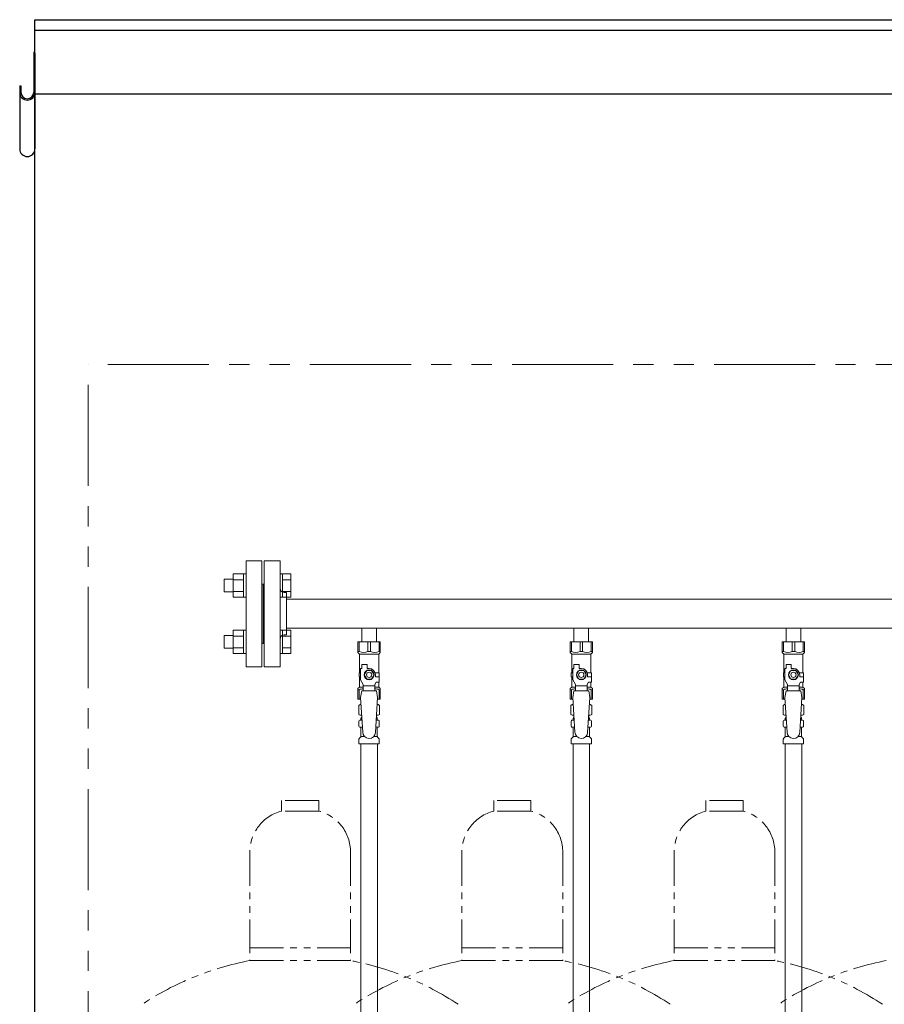
# Model space of a CAD drawing. Units: millimetres. Extents: x 4338 to 11865, y 7503 to 12267.
# Drawn here: x 6346 to 7161, y 8871 to 9799 of the extents above; entities that cross this region are included whole.
import ezdxf

# ---------------------------------------------------------------- set-up
doc = ezdxf.new("R2010")
doc.units = ezdxf.units.MM
doc.linetypes.add('PHANTOM', pattern=[63.5, 31.75, -6.35, 6.35, -6.35, 6.35, -6.35])
doc.linetypes.add('実線', pattern=[0])
for name, color, linetype in [('CSLAYER17', 7, 'Continuous'), ('NoLayerName_009', 7, 'Continuous'), ('NoLayerName_010', 7, 'Continuous'), ('ガス管', 7, 'Continuous')]:
    doc.layers.add(name, color=color, linetype=linetype)
doc.layers.add('ガス配管細', color=4, linetype='Continuous', lineweight=20)

msp = doc.modelspace()

# ---------------------------------------------------------------- linework, layer by layer
at = {"color": 1, "linetype": 'Continuous', "lineweight": 25}
for p, q in [((6359.97, 7645), (6359.97, 9799)), ((6359.97, 9799), (7609.97, 9799)), ((6359.97, 9789), (11359.97, 9789)), ((6358.77, 9767.3), (6358.77, 9730.4)), ((6359.97, 9767.3), (6359.97, 9677.2)), ((6345.57, 9736.67), (6346.77, 9736.67)), ((6345.57, 9736.67), (6345.57, 9677.2)), ((6346.77, 9736.67), (6346.77, 9730.4)), ((6359.97, 9729), (11359.97, 9729))]:
    msp.add_line(p, q, dxfattribs=at)
at = {"color": 1, "linetype": 'PHANTOM', "lineweight": 9, "ltscale": 3}
for p in [(6409.97, 7645), (8809.97, 9474)]:
    msp.add_line(p, (6409.97, 9474), dxfattribs=at)
at = {"color": 3, "linetype": 'Continuous', "lineweight": 9}
for p, q in [((6546.67, 9254.51), (6546.67, 9276.51)), ((6546.67, 9276.48), (6556.67, 9276.48)), ((6556.67, 9254.51), (6556.67, 9276.51)), ((6556.67, 9276.51), (6558.97, 9276.51)), ((6558.97, 9276.51), (6558.97, 9254.51)), ((6593.27, 9276.51), (6590.97, 9276.51)), ((6590.97, 9276.51), (6590.97, 9254.51)), ((6593.27, 9254.51), (6593.27, 9276.51)), ((6601.27, 9276.48), (6593.27, 9276.48)), ((6601.27, 9254.54), (6601.27, 9276.48)), ((6538.27, 9259.51), (6538.27, 9271.51)), ((6538.27, 9271.51), (6546.67, 9271.51)), ((6546.67, 9271), (6556.67, 9271)), ((6601.27, 9271), (6593.27, 9271)), ((6538.27, 9259.51), (6546.67, 9259.51)), ((6546.67, 9260.03), (6556.67, 9260.03)), ((6546.67, 9254.54), (6556.67, 9254.54)), ((6556.67, 9254.51), (6558.97, 9254.51)), ((6593.27, 9254.51), (6590.97, 9254.51)), ((6601.27, 9260.03), (6593.27, 9260.03)), ((6601.27, 9254.54), (6593.27, 9254.54)), ((6538.27, 9206.48), (6538.27, 9218.48)), ((6538.27, 9218.48), (6546.67, 9218.48)), ((6546.67, 9201.48), (6546.67, 9223.48)), ((6546.67, 9223.45), (6556.67, 9223.45)), ((6546.67, 9217.97), (6556.67, 9217.97)), ((6556.67, 9201.48), (6556.67, 9223.48)), ((6556.67, 9223.48), (6558.97, 9223.48)), ((6558.97, 9223.48), (6558.97, 9201.48)), ((6593.27, 9223.48), (6590.97, 9223.48)), ((6590.97, 9223.48), (6590.97, 9201.48)), ((6593.27, 9201.48), (6593.27, 9223.48)), ((6601.27, 9223.45), (6593.27, 9223.45)), ((6601.27, 9217.97), (6593.27, 9217.97)), ((6601.27, 9201.51), (6601.27, 9223.45)), ((6538.27, 9206.48), (6546.67, 9206.48)), ((6546.67, 9207), (6556.67, 9207)), ((6546.67, 9201.51), (6556.67, 9201.51)), ((6556.67, 9201.48), (6558.97, 9201.48)), ((6593.27, 9201.48), (6590.97, 9201.48)), ((6601.27, 9207), (6593.27, 9207)), ((6601.27, 9201.51), (6593.27, 9201.51))]:
    msp.add_line(p, q, dxfattribs=at)
at = {"color": 3, "lineweight": 9}
for p, q in [((6666.53, 9138.7), (6668.28, 9138.7)), ((6681.66, 9138.7), (6683.41, 9138.7)), ((6866.53, 9138.7), (6868.28, 9138.7)), ((6881.66, 9138.7), (6883.41, 9138.7)), ((7066.53, 9138.7), (7068.28, 9138.7)), ((7081.66, 9138.7), (7083.41, 9138.7)), ((6666.53, 9132.1), (6668.68, 9132.1)), ((6681.26, 9132.1), (6683.41, 9132.1)), ((6866.53, 9132.1), (6868.68, 9132.1)), ((6881.26, 9132.1), (6883.41, 9132.1)), ((7066.53, 9132.1), (7068.68, 9132.1)), ((7081.26, 9132.1), (7083.41, 9132.1)), ((6667.27, 9123.31), (6670.57, 9123.31)), ((6679.36, 9123.31), (6682.67, 9123.31)), ((6867.27, 9123.31), (6870.57, 9123.31)), ((6879.36, 9123.31), (6882.67, 9123.31)), ((7067.27, 9123.31), (7070.57, 9123.31)), ((7079.36, 9123.31), (7082.67, 9123.31))]:
    msp.add_line(p, q, dxfattribs=at)
at = {"color": 1, "linetype": 'Continuous', "lineweight": 25}
for centre, radius, start, end in [((6361.67, 9767.3), 2.9, 125.8883, 180), ((6352.77, 9730.4), 7.2, 180, 0), ((6352.77, 9730.4), 6, 180, 0), ((6352.77, 9677.2), 7.2, 180, 0)]:
    msp.add_arc(centre, radius, start, end, dxfattribs=at)
at = {"layer": 'CSLAYER17', "color": 3, "lineweight": 9}
for p, q in [((6664.47, 9212.4), (6685.47, 9212.4)), ((6664.47, 9202.4), (6664.47, 9212.4)), ((6665.65, 9203.4), (6665.65, 9212.4)), ((6673.78, 9203.4), (6673.78, 9212.4)), ((6676.15, 9203.4), (6676.15, 9212.4)), ((6684.28, 9203.4), (6684.28, 9212.4)), ((6685.47, 9202.4), (6685.47, 9212.4)), ((6864.47, 9212.4), (6885.47, 9212.4)), ((6864.47, 9202.4), (6864.47, 9212.4)), ((6865.65, 9203.4), (6865.65, 9212.4)), ((6873.78, 9203.4), (6873.78, 9212.4)), ((6876.15, 9203.4), (6876.15, 9212.4)), ((6884.28, 9203.4), (6884.28, 9212.4)), ((6885.47, 9202.4), (6885.47, 9212.4)), ((7064.47, 9212.4), (7085.47, 9212.4)), ((7064.47, 9202.4), (7064.47, 9212.4)), ((7065.65, 9203.4), (7065.65, 9212.4)), ((7073.78, 9203.4), (7073.78, 9212.4)), ((7076.15, 9203.4), (7076.15, 9212.4)), ((7084.28, 9203.4), (7084.28, 9212.4)), ((7085.47, 9202.4), (7085.47, 9212.4)), ((6665.65, 9203.4), (6664.47, 9203.4)), ((6664.47, 9202.4), (6665.97, 9200.9)), ((6665.97, 9183.4), (6665.97, 9200.9)), ((6665.97, 9200.9), (6683.97, 9200.9)), ((6673.78, 9203.4), (6676.15, 9203.4)), ((6685.47, 9202.4), (6683.97, 9200.9)), ((6683.97, 9183.4), (6683.97, 9200.9)), ((6684.28, 9203.4), (6685.47, 9203.4)), ((6865.65, 9203.4), (6864.47, 9203.4)), ((6864.47, 9202.4), (6865.97, 9200.9)), ((6865.97, 9183.4), (6865.97, 9200.9)), ((6865.97, 9200.9), (6883.97, 9200.9)), ((6873.78, 9203.4), (6876.15, 9203.4)), ((6885.47, 9202.4), (6883.97, 9200.9)), ((6883.97, 9183.4), (6883.97, 9200.9)), ((6884.28, 9203.4), (6885.47, 9203.4)), ((7065.65, 9203.4), (7064.47, 9203.4)), ((7064.47, 9202.4), (7065.97, 9200.9)), ((7065.97, 9183.4), (7065.97, 9200.9)), ((7065.97, 9200.9), (7083.97, 9200.9)), ((7073.78, 9203.4), (7076.15, 9203.4)), ((7085.47, 9202.4), (7083.97, 9200.9)), ((7083.97, 9183.4), (7083.97, 9200.9)), ((7084.28, 9203.4), (7085.47, 9203.4)), ((6667.97, 9187.4), (6667.97, 9191)), ((6667.97, 9191), (6672.97, 9191)), ((6672.97, 9187.4), (6672.97, 9191)), ((6867.97, 9187.4), (6867.97, 9191)), ((6867.97, 9191), (6872.97, 9191)), ((6872.97, 9187.4), (6872.97, 9191)), ((7067.97, 9187.4), (7067.97, 9191)), ((7067.97, 9191), (7072.97, 9191)), ((7072.97, 9187.4), (7072.97, 9191)), ((6666.97, 9183.4), (6665.47, 9183.4)), ((6665.47, 9183.4), (6665.47, 9179.4)), ((6666.97, 9176.65), (6666.97, 9187.4)), ((6667.97, 9187.4), (6666.97, 9187.4)), ((6672.66, 9185.4), (6670.35, 9181.4)), ((6670.35, 9181.4), (6672.66, 9177.4)), ((6677.28, 9185.4), (6672.66, 9185.4)), ((6674.97, 9187.4), (6672.97, 9187.4)), ((6679.59, 9181.4), (6677.28, 9185.4)), ((6677.28, 9177.4), (6679.59, 9181.4)), ((6680.63, 9183.4), (6684.47, 9183.4)), ((6680.97, 9181.4), (6680.97, 9179.4)), ((6684.47, 9183.4), (6684.47, 9179.4)), ((6684.47, 9183.4), (6684.47, 9179.4)), ((6866.97, 9183.4), (6865.47, 9183.4)), ((6865.47, 9183.4), (6865.47, 9179.4)), ((6866.97, 9176.65), (6866.97, 9187.4)), ((6867.97, 9187.4), (6866.97, 9187.4)), ((6872.66, 9185.4), (6870.35, 9181.4)), ((6870.35, 9181.4), (6872.66, 9177.4)), ((6877.28, 9185.4), (6872.66, 9185.4)), ((6874.97, 9187.4), (6872.97, 9187.4)), ((6879.59, 9181.4), (6877.28, 9185.4)), ((6877.28, 9177.4), (6879.59, 9181.4)), ((6880.63, 9183.4), (6884.47, 9183.4)), ((6880.97, 9181.4), (6880.97, 9179.4)), ((6884.47, 9183.4), (6884.47, 9179.4)), ((6884.47, 9183.4), (6884.47, 9179.4)), ((7066.97, 9183.4), (7065.47, 9183.4)), ((7065.47, 9183.4), (7065.47, 9179.4)), ((7066.97, 9176.65), (7066.97, 9187.4)), ((7067.97, 9187.4), (7066.97, 9187.4)), ((7072.66, 9185.4), (7070.35, 9181.4)), ((7070.35, 9181.4), (7072.66, 9177.4)), ((7077.28, 9185.4), (7072.66, 9185.4)), ((7074.97, 9187.4), (7072.97, 9187.4)), ((7079.59, 9181.4), (7077.28, 9185.4)), ((7077.28, 9177.4), (7079.59, 9181.4)), ((7080.63, 9183.4), (7084.47, 9183.4)), ((7080.97, 9181.4), (7080.97, 9179.4)), ((7084.47, 9183.4), (7084.47, 9179.4)), ((7084.47, 9183.4), (7084.47, 9179.4)), ((6665.47, 9179.4), (6666.97, 9179.4)), ((6665.97, 9169.9), (6665.97, 9179.4)), ((6669.47, 9172.32), (6666.97, 9176.65)), ((6669.47, 9166.41), (6669.47, 9172.32)), ((6680.47, 9171.18), (6669.47, 9171.18)), ((6672.66, 9177.4), (6677.28, 9177.4)), ((6680.47, 9172.32), (6681.67, 9174.4)), ((6680.47, 9166.41), (6680.47, 9172.32)), ((6684.57, 9179.4), (6680.97, 9179.4)), ((6684.57, 9174.4), (6681.67, 9174.4)), ((6683.97, 9169.9), (6683.97, 9174.4)), ((6684.57, 9174.4), (6684.57, 9179.4)), ((6865.47, 9179.4), (6866.97, 9179.4)), ((6865.97, 9169.9), (6865.97, 9179.4)), ((6869.47, 9172.32), (6866.97, 9176.65)), ((6869.47, 9166.41), (6869.47, 9172.32)), ((6880.47, 9171.18), (6869.47, 9171.18)), ((6872.66, 9177.4), (6877.28, 9177.4)), ((6880.47, 9172.32), (6881.67, 9174.4)), ((6880.47, 9166.41), (6880.47, 9172.32)), ((6884.57, 9179.4), (6880.97, 9179.4)), ((6884.57, 9174.4), (6881.67, 9174.4)), ((6883.97, 9169.9), (6883.97, 9174.4)), ((6884.57, 9174.4), (6884.57, 9179.4)), ((7065.47, 9179.4), (7066.97, 9179.4)), ((7065.97, 9169.9), (7065.97, 9179.4)), ((7069.47, 9172.32), (7066.97, 9176.65)), ((7069.47, 9166.41), (7069.47, 9172.32)), ((7080.47, 9171.18), (7069.47, 9171.18)), ((7072.66, 9177.4), (7077.28, 9177.4)), ((7080.47, 9172.32), (7081.67, 9174.4)), ((7080.47, 9166.41), (7080.47, 9172.32)), ((7084.57, 9179.4), (7080.97, 9179.4)), ((7084.57, 9174.4), (7081.67, 9174.4)), ((7083.97, 9169.9), (7083.97, 9174.4)), ((7084.57, 9174.4), (7084.57, 9179.4)), ((6664.47, 9168.4), (6665.97, 9169.9)), ((6664.47, 9168.4), (6664.47, 9158.4)), ((6665.65, 9167.4), (6664.47, 9167.4)), ((6665.65, 9167.4), (6665.65, 9158.4)), ((6665.97, 9169.9), (6669.47, 9169.9)), ((6667.97, 9166.4), (6666.97, 9160.2)), ((6681.97, 9166.41), (6667.97, 9166.41)), ((6680.47, 9169.9), (6683.97, 9169.9)), ((6681.97, 9166.4), (6682.97, 9160.2)), ((6685.47, 9168.4), (6683.97, 9169.9)), ((6684.28, 9167.4), (6684.28, 9158.4)), ((6684.28, 9167.4), (6685.47, 9167.4)), ((6685.47, 9168.4), (6685.47, 9158.4)), ((6864.47, 9168.4), (6865.97, 9169.9)), ((6864.47, 9168.4), (6864.47, 9158.4)), ((6865.65, 9167.4), (6864.47, 9167.4)), ((6865.65, 9167.4), (6865.65, 9158.4)), ((6865.97, 9169.9), (6869.47, 9169.9)), ((6867.97, 9166.4), (6866.97, 9160.2)), ((6881.97, 9166.41), (6867.97, 9166.41)), ((6880.47, 9169.9), (6883.97, 9169.9)), ((6881.97, 9166.4), (6882.97, 9160.2)), ((6885.47, 9168.4), (6883.97, 9169.9)), ((6884.28, 9167.4), (6884.28, 9158.4)), ((6884.28, 9167.4), (6885.47, 9167.4)), ((6885.47, 9168.4), (6885.47, 9158.4)), ((7064.47, 9168.4), (7065.97, 9169.9)), ((7064.47, 9168.4), (7064.47, 9158.4)), ((7065.65, 9167.4), (7064.47, 9167.4)), ((7065.65, 9167.4), (7065.65, 9158.4)), ((7065.97, 9169.9), (7069.47, 9169.9)), ((7067.97, 9166.4), (7066.97, 9160.2)), ((7081.97, 9166.41), (7067.97, 9166.41)), ((7080.47, 9169.9), (7083.97, 9169.9)), ((7081.97, 9166.4), (7082.97, 9160.2)), ((7085.47, 9168.4), (7083.97, 9169.9)), ((7084.28, 9167.4), (7084.28, 9158.4)), ((7084.28, 9167.4), (7085.47, 9167.4)), ((7085.47, 9168.4), (7085.47, 9158.4)), ((6664.47, 9158.4), (6667.08, 9158.4)), ((6666.97, 9160.2), (6668.97, 9127.4)), ((6682.97, 9160.2), (6680.96, 9127.03)), ((6682.86, 9158.4), (6685.47, 9158.4)), ((6864.47, 9158.4), (6867.08, 9158.4)), ((6866.97, 9160.2), (6868.97, 9127.4)), ((6882.97, 9160.2), (6880.96, 9127.03)), ((6882.86, 9158.4), (6885.47, 9158.4)), ((7064.47, 9158.4), (7067.08, 9158.4)), ((7066.97, 9160.2), (7068.97, 9127.4)), ((7082.97, 9160.2), (7080.96, 9127.03)), ((7082.86, 9158.4), (7085.47, 9158.4))]:
    msp.add_line(p, q, dxfattribs=at)
for centre, radius in [((6674.97, 9181.4), 4.62), ((6674.97, 9181.4), 2.5), ((6874.97, 9181.4), 4.62), ((6874.97, 9181.4), 2.5), ((7074.97, 9181.4), 4.62), ((7074.97, 9181.4), 2.5)]:
    msp.add_circle(centre, radius, dxfattribs=at)
for centre, radius, start, end in [((6669.72, 9212.3), 9.79, 245.4827, 294.5173), ((6680.22, 9212.3), 9.79, 245.4827, 294.5173), ((6869.72, 9212.3), 9.79, 245.4827, 294.5173), ((6880.22, 9212.3), 9.79, 245.4827, 294.5173), ((7069.72, 9212.3), 9.79, 245.4827, 294.5173), ((7080.22, 9212.3), 9.79, 245.4827, 294.5173), ((6674.97, 9181.4), 6, 0, 90), ((6874.97, 9181.4), 6, 0, 90), ((7074.97, 9181.4), 6, 0, 90), ((6669.72, 9158.49), 9.79, 91.46347, 114.5173), ((6680.22, 9158.49), 9.79, 65.4827, 88.53653), ((6869.72, 9158.49), 9.79, 91.46347, 114.5173), ((6880.22, 9158.49), 9.79, 65.4827, 88.53653), ((7069.72, 9158.49), 9.79, 91.46347, 114.5173), ((7080.22, 9158.49), 9.79, 65.4827, 88.53653), ((6674.97, 9127.4), 6, 180, 356.52979), ((6874.97, 9127.4), 6, 180, 356.52979), ((7074.97, 9127.4), 6, 180, 356.52979)]:
    msp.add_arc(centre, radius, start, end, dxfattribs=at)
at = {"layer": 'NoLayerName_009', "color": 3, "linetype": 'Continuous', "lineweight": 9}
for p, q in [((6665.15, 9152.64), (6666.47, 9153.4)), ((6665.15, 9152.64), (6665.15, 9144.16)), ((6666.47, 9153.4), (6667.38, 9153.4)), ((6666.47, 9153.4), (6667.38, 9153.4)), ((6682.55, 9153.4), (6683.47, 9153.4)), ((6682.55, 9153.4), (6683.47, 9153.4)), ((6684.78, 9152.64), (6683.47, 9153.4)), ((6684.78, 9152.64), (6684.78, 9144.16)), ((6865.15, 9152.64), (6866.47, 9153.4)), ((6865.15, 9152.64), (6865.15, 9144.16)), ((6866.47, 9153.4), (6867.38, 9153.4)), ((6866.47, 9153.4), (6867.38, 9153.4)), ((6882.55, 9153.4), (6883.47, 9153.4)), ((6882.55, 9153.4), (6883.47, 9153.4)), ((6884.78, 9152.64), (6883.47, 9153.4)), ((6884.78, 9152.64), (6884.78, 9144.16)), ((7065.15, 9152.64), (7066.47, 9153.4)), ((7065.15, 9152.64), (7065.15, 9144.16)), ((7066.47, 9153.4), (7067.38, 9153.4)), ((7066.47, 9153.4), (7067.38, 9153.4)), ((7082.55, 9153.4), (7083.47, 9153.4)), ((7082.55, 9153.4), (7083.47, 9153.4)), ((7084.78, 9152.64), (7083.47, 9153.4)), ((7084.78, 9152.64), (7084.78, 9144.16)), ((6665.15, 9144.16), (6666.47, 9143.4)), ((6666.47, 9143.4), (6667.99, 9143.4)), ((6667.97, 9142.9), (6667.97, 9141.4)), ((6681.95, 9143.4), (6683.47, 9143.4)), ((6681.97, 9142.9), (6681.97, 9141.4)), ((6684.78, 9144.16), (6683.47, 9143.4)), ((6865.15, 9144.16), (6866.47, 9143.4)), ((6866.47, 9143.4), (6867.99, 9143.4)), ((6867.97, 9142.9), (6867.97, 9141.4)), ((6881.95, 9143.4), (6883.47, 9143.4)), ((6881.97, 9142.9), (6881.97, 9141.4)), ((6884.78, 9144.16), (6883.47, 9143.4)), ((7065.15, 9144.16), (7066.47, 9143.4)), ((7066.47, 9143.4), (7067.99, 9143.4)), ((7067.97, 9142.9), (7067.97, 9141.4)), ((7081.95, 9143.4), (7083.47, 9143.4)), ((7081.97, 9142.9), (7081.97, 9141.4)), ((7084.78, 9144.16), (7083.47, 9143.4)), ((6665.42, 9133.16), (6665.42, 9137.63)), ((6666.16, 9138.6), (6666.53, 9138.7)), ((6667.27, 9139.66), (6667.27, 9140.4)), ((6667.97, 9141.4), (6668.11, 9141.4)), ((6681.83, 9141.4), (6681.97, 9141.4)), ((6682.67, 9139.66), (6682.67, 9140.4)), ((6683.78, 9138.6), (6683.41, 9138.7)), ((6684.52, 9133.16), (6684.52, 9137.63)), ((6865.42, 9133.16), (6865.42, 9137.63)), ((6866.16, 9138.6), (6866.53, 9138.7)), ((6867.27, 9139.66), (6867.27, 9140.4)), ((6867.97, 9141.4), (6868.11, 9141.4)), ((6881.83, 9141.4), (6881.97, 9141.4)), ((6882.67, 9139.66), (6882.67, 9140.4)), ((6883.78, 9138.6), (6883.41, 9138.7)), ((6884.52, 9133.16), (6884.52, 9137.63)), ((7065.42, 9133.16), (7065.42, 9137.63)), ((7066.16, 9138.6), (7066.53, 9138.7)), ((7067.27, 9139.66), (7067.27, 9140.4)), ((7067.97, 9141.4), (7068.11, 9141.4)), ((7081.83, 9141.4), (7081.97, 9141.4)), ((7082.67, 9139.66), (7082.67, 9140.4)), ((7083.78, 9138.6), (7083.41, 9138.7)), ((7084.52, 9133.16), (7084.52, 9137.63)), ((6666.16, 9132.19), (6666.53, 9132.1)), ((6667.27, 9123.31), (6667.27, 9131.13)), ((6682.67, 9123.31), (6682.67, 9131.13)), ((6683.78, 9132.19), (6683.41, 9132.1)), ((6866.16, 9132.19), (6866.53, 9132.1)), ((6867.27, 9123.31), (6867.27, 9131.13)), ((6882.67, 9123.31), (6882.67, 9131.13)), ((6883.78, 9132.19), (6883.41, 9132.1)), ((7066.16, 9132.19), (7066.53, 9132.1)), ((7067.27, 9123.31), (7067.27, 9131.13)), ((7082.67, 9123.31), (7082.67, 9131.13)), ((7083.78, 9132.19), (7083.41, 9132.1)), ((6665.42, 9116.4), (6665.42, 9120.63)), ((6665.42, 9116.4), (6684.52, 9116.4)), ((6665.71, 9121.34), (6666.97, 9122.6)), ((6684.22, 9121.34), (6682.96, 9122.6)), ((6684.52, 9116.4), (6684.52, 9120.63)), ((6865.42, 9116.4), (6865.42, 9120.63)), ((6865.42, 9116.4), (6884.52, 9116.4)), ((6865.71, 9121.34), (6866.97, 9122.6)), ((6884.22, 9121.34), (6882.96, 9122.6)), ((6884.52, 9116.4), (6884.52, 9120.63)), ((7065.42, 9116.4), (7065.42, 9120.63)), ((7065.42, 9116.4), (7084.52, 9116.4)), ((7065.71, 9121.34), (7066.97, 9122.6)), ((7084.22, 9121.34), (7082.96, 9122.6)), ((7084.52, 9116.4), (7084.52, 9120.63))]:
    msp.add_line(p, q, dxfattribs=at)
for centre, radius, start, end in [((6667.61, 9149.05), 4.34, 92.95287, 115.61576), ((6682.33, 9149.05), 4.34, 64.38424, 87.01703), ((6867.61, 9149.05), 4.34, 92.95287, 115.61576), ((6882.33, 9149.05), 4.34, 64.38424, 87.01703), ((7067.61, 9149.05), 4.34, 92.95287, 115.61576), ((7082.33, 9149.05), 4.34, 64.38424, 87.01703), ((6667.61, 9147.74), 4.34, 244.38424, 275.07767), ((6667.47, 9142.9), 0.5, 360, 90), ((6682.33, 9147.74), 4.34, 264.99658, 295.61576), ((6682.47, 9142.9), 0.5, 90, 180), ((6867.61, 9147.74), 4.34, 244.38424, 275.07767), ((6867.47, 9142.9), 0.5, 360, 90), ((6882.33, 9147.74), 4.34, 264.99658, 295.61576), ((6882.47, 9142.9), 0.5, 90, 180), ((7067.61, 9147.74), 4.34, 244.38424, 275.07767), ((7067.47, 9142.9), 0.5, 360, 90), ((7082.33, 9147.74), 4.34, 264.99658, 295.61576), ((7082.47, 9142.9), 0.5, 90, 180), ((6666.42, 9137.63), 1, 105.00001, 180), ((6666.27, 9139.66), 1, 285.00001, 360), ((6668.27, 9140.4), 1, 98.79848, 180), ((6667.31, 9139.7), 0.612, 89.99999, 90.16865), ((6681.67, 9140.4), 1, 360, 80.83833), ((6683.67, 9139.66), 1, 180, 254.99999), ((6683.52, 9137.63), 1, 360, 74.99999), ((6866.42, 9137.63), 1, 105.00001, 180), ((6866.27, 9139.66), 1, 285.00001, 360), ((6868.27, 9140.4), 1, 98.79848, 180), ((6867.31, 9139.7), 0.612, 89.99999, 90.16865), ((6881.67, 9140.4), 1, 360, 80.83833), ((6883.67, 9139.66), 1, 180, 254.99999), ((6883.52, 9137.63), 1, 360, 74.99999), ((7066.42, 9137.63), 1, 105.00001, 180), ((7066.27, 9139.66), 1, 285.00001, 360), ((7068.27, 9140.4), 1, 98.79848, 180), ((7067.31, 9139.7), 0.612, 89.99999, 90.16865), ((7081.67, 9140.4), 1, 360, 80.83833), ((7083.67, 9139.66), 1, 180, 254.99999), ((7083.52, 9137.63), 1, 360, 74.99999), ((6666.42, 9133.16), 1, 180, 254.99999), ((6666.27, 9131.13), 1, 360, 74.99999), ((6683.67, 9131.13), 1, 105.00001, 180), ((6683.52, 9133.16), 1, 285.00001, 360), ((6866.42, 9133.16), 1, 180, 254.99999), ((6866.27, 9131.13), 1, 360, 74.99999), ((6883.67, 9131.13), 1, 105.00001, 180), ((6883.52, 9133.16), 1, 285.00001, 360), ((7066.42, 9133.16), 1, 180, 254.99999), ((7066.27, 9131.13), 1, 360, 74.99999), ((7083.67, 9131.13), 1, 105.00001, 180), ((7083.52, 9133.16), 1, 285.00001, 360), ((6666.42, 9120.63), 1, 135, 180), ((6666.27, 9123.31), 1, 315, 360), ((6683.67, 9123.31), 1, 180, 225), ((6683.52, 9120.63), 1, 360, 45), ((6866.42, 9120.63), 1, 135, 180), ((6866.27, 9123.31), 1, 315, 360), ((6883.67, 9123.31), 1, 180, 225), ((6883.52, 9120.63), 1, 360, 45), ((7066.42, 9120.63), 1, 135, 180), ((7066.27, 9123.31), 1, 315, 360), ((7083.67, 9123.31), 1, 180, 225), ((7083.52, 9120.63), 1, 360, 45)]:
    msp.add_arc(centre, radius, start, end, dxfattribs=at)
at = {"layer": 'NoLayerName_010', "color": 3, "linetype": 'Continuous', "lineweight": 9}
for p, q in [((6667.22, 9116.4), (6667.22, 8190.4)), ((6682.72, 9116.4), (6682.72, 8190.4)), ((6867.22, 9116.4), (6867.22, 8590.4)), ((6882.72, 9116.4), (6882.72, 8590.4)), ((7067.22, 9116.4), (7067.22, 8190.4)), ((7082.72, 9116.4), (7082.72, 8190.4))]:
    msp.add_line(p, q, dxfattribs=at)
at = {"layer": 'ガス管', "color": 3, "linetype": '実線', "lineweight": 9, "ltscale": 0.001}
for p, q in [((6558.97, 9289), (6558.97, 9189)), ((6558.97, 9289), (6573.97, 9289)), ((6573.97, 9289), (6573.97, 9189)), ((6575.97, 9289), (6575.97, 9189)), ((6590.97, 9289), (6575.97, 9289)), ((6590.97, 9289), (6590.97, 9189)), ((6574.97, 9267), (6573.97, 9267)), ((6574.97, 9267), (6574.97, 9211)), ((6574.97, 9267), (6575.97, 9267)), ((6574.97, 9267), (6574.97, 9211)), ((6594.97, 9259), (6596.97, 9259)), ((6596.97, 9259), (6596.97, 9219)), ((6596.97, 9252.6), (7552.97, 9252.6)), ((6594.97, 9219), (6596.97, 9219)), ((6596.97, 9225.4), (7552.97, 9225.4)), ((6668.07, 9212.4), (6668.07, 9225.4)), ((6681.87, 9212.4), (6681.87, 9225.4)), ((6868.07, 9225.4), (6868.07, 9212.4)), ((6881.87, 9225.4), (6881.87, 9212.4)), ((7068.07, 9212.4), (7068.07, 9225.4)), ((7081.87, 9212.4), (7081.87, 9225.4)), ((6574.97, 9211), (6573.97, 9211)), ((6574.97, 9211), (6575.97, 9211)), ((6573.97, 9189), (6558.97, 9189)), ((6575.97, 9189), (6590.97, 9189))]:
    msp.add_line(p, q, dxfattribs=at)
for centre, start, end in [((6594.97, 9263), 180, 270), ((6594.97, 9215), 90, 180)]:
    msp.add_arc(centre, 4, start, end, dxfattribs=at)
at = {"layer": 'ガス配管細', "color": 4, "linetype": 'PHANTOM', "lineweight": 9}
for p, q in [((6627.47, 9063), (6592.47, 9063)), ((6592.47, 9063), (6592.47, 9053)), ((6627.47, 9063), (6627.47, 9053)), ((6827.47, 9063), (6792.47, 9063)), ((6792.47, 9063), (6792.47, 9053)), ((6827.47, 9063), (6827.47, 9053)), ((7027.47, 9063), (6992.47, 9063)), ((6992.47, 9063), (6992.47, 9053)), ((7027.47, 9063), (7027.47, 9053)), ((6627.47, 9053), (6592.47, 9053)), ((6827.47, 9053), (6792.47, 9053)), ((7027.47, 9053), (6992.47, 9053)), ((6562.47, 9014.27), (6562.47, 8912)), ((6657.47, 9014.27), (6657.47, 8912)), ((6762.47, 9014.27), (6762.47, 8912)), ((6857.47, 9014.27), (6857.47, 8912)), ((6962.47, 9014.27), (6962.47, 8912)), ((7057.47, 9014.27), (7057.47, 8912)), ((6562.47, 8924), (6657.47, 8924)), ((6762.47, 8924), (6857.47, 8924)), ((6962.47, 8924), (7057.47, 8924)), ((6562.47, 8912), (6657.47, 8912)), ((6762.47, 8912), (6857.47, 8912)), ((6962.47, 8912), (7057.47, 8912))]:
    msp.add_line(p, q, dxfattribs=at)
for centre, radius, start, end in [((6602.47, 9014.27), 40, 104.47751, 180), ((6617.47, 9014.27), 40, 0, 75.52249), ((6802.47, 9014.27), 40, 104.47751, 180), ((6817.47, 9014.27), 40, 0, 75.52249), ((7002.47, 9014.27), 40, 104.47751, 180), ((7017.47, 9014.27), 40, 0, 75.52249), ((6612.47, 8643.72), 272.9, 100.55714, 123.67322), ((6607.47, 8643.72), 272.9, 56.32678, 79.44286), ((6812.47, 8643.72), 272.9, 100.55714, 123.67322), ((6807.47, 8643.72), 272.9, 56.32678, 79.44286), ((7012.47, 8643.72), 272.9, 100.55714, 123.67322), ((7007.47, 8643.72), 272.9, 56.32678, 79.44286), ((7212.47, 8643.72), 272.9, 100.55714, 123.67322)]:
    msp.add_arc(centre, radius, start, end, dxfattribs=at)

doc.saveas('drawing.dxf')
